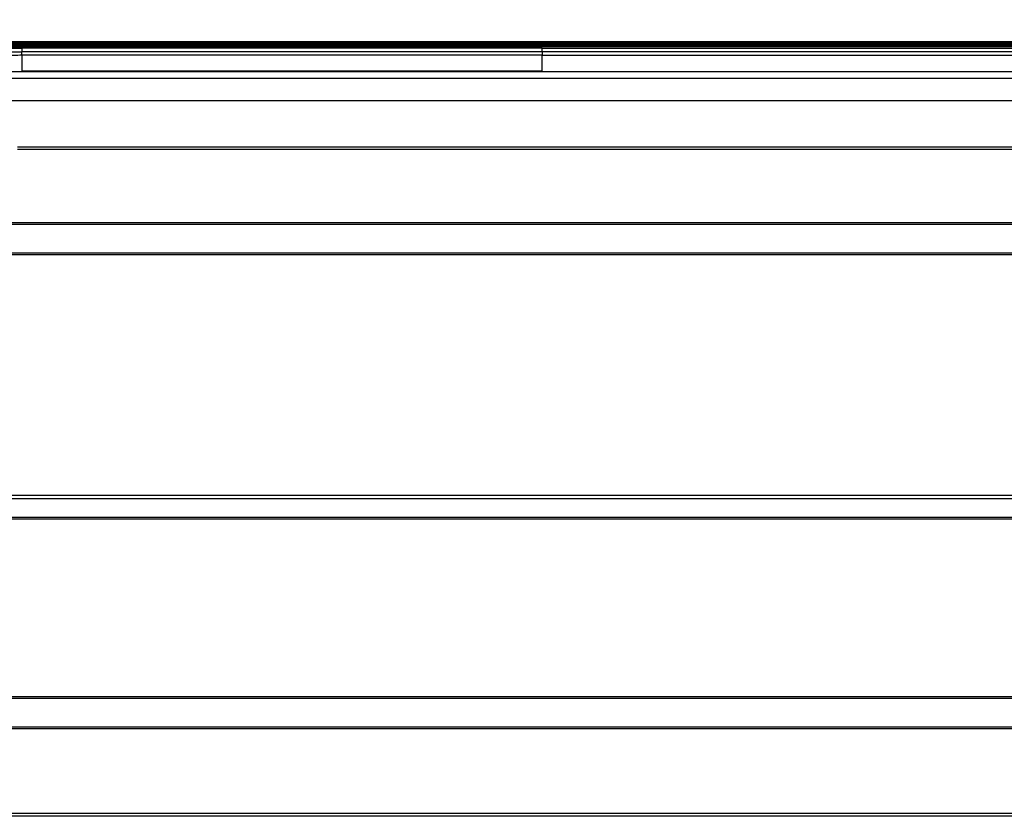
# Model space of a CAD drawing. Units: millimetres. Extents: x 0 to 420, y 0 to 297.
# Drawn here: x 285 to 352, y 183 to 238 of the extents above; entities that cross this region are included whole.
import ezdxf

# ---------------------------------------------------------------- set-up
doc = ezdxf.new("R2010")
doc.units = ezdxf.units.MM
doc.header["$PDSIZE"] = -1
doc.layers.add('1', color=179, linetype='Continuous')
doc.styles.add('SLDTEXTSTYLE2', font='TXT', dxfattribs={"width": 0.605})
doc.dimstyles.new('SLDDIMSTYLE0', dxfattribs={"dimtxt": 3, "dimasz": 3, "dimexe": 0, "dimexo": 0.0625, "dimgap": 0.75, "dimtad": 1, "dimtoh": 1, "dimlfac": 10, "dimrnd": 1e-09, "dimzin": 12, "dimdsep": 46, "dimtxsty": 'SLDTEXTSTYLE2', "dimblk1": 'CLOSED', "dimblk2": 'CLOSED', "dimsah": 1, "dimcen": 0.09, "dimadec": 0, "dimazin": 0, "dimtfac": 1, "dimtofl": 0, "dimtmove": 0, "dimatfit": 3, "dimldrblk": 'CLOSED', "dimfxl": 1, "dimtolj": 1, "dimtzin": 12, "dimarcsym": 0})

# ---------------------------------------------------------------- blocks, each defined once
blk = doc.blocks.new('_CLOSED')
at = {"color": 0, "linetype": 'ByBlock', "lineweight": -2}
for p, q in [((-1, 0.166667), (0, 0)), ((-1, 0.166667), (-1, -0.166667)), ((0, 0), (-1, -0.166667)), ((0, 0), (-1, 0))]:
    blk.add_line(p, q, dxfattribs=at)
blk = doc.blocks.new('*D15')
at = {"layer": '1', "color": 0, "lineweight": -2, "transparency": 16777216}
for p, q in [((276.544, 220.656), (276.544, 246.341)), ((279.544, 246.341), (383.422, 246.341)), ((386.422, 221.356), (386.422, 246.341))]:
    blk.add_line(p, q, dxfattribs=at)
at = {"layer": 'Defpoints', "color": 0, "transparency": 16777216}
for p in [(386.422, 246.341), (386.422, 221.294), (276.544, 220.594)]:
    blk.add_point(p, dxfattribs=at)
at = {"layer": '1', "color": 0, "lineweight": -2, "transparency": 16777216, "xscale": 3, "yscale": 3, "zscale": 3, "rotation": 180}
blk.add_blockref('_CLOSED', (276.544, 246.341), dxfattribs=at)
at = {"layer": '1', "color": 0, "lineweight": -2, "transparency": 16777216, "xscale": 3, "yscale": 3, "zscale": 3}
blk.add_blockref('_CLOSED', (386.422, 246.341), dxfattribs=at)
at = {"layer": '1', "color": 0, "transparency": 16777216, "insert": (328.609, 250.091), "char_height": 3, "attachment_point": 1, "style": 'SLDTEXTSTYLE2'}
blk.add_mtext('\\A1;1099', dxfattribs=at)

msp = doc.modelspace()

# ---------------------------------------------------------------- linework, layer by layer
at = {"color": 7, "linetype": 'Continuous', "lineweight": -2}
for p, q in [((276.3542, 236.012), (386.8641, 236.012)), ((276.3562, 236.0115), (386.6143, 236.0115)), ((285.1381, 235.9835), (377.8324, 235.9835)), ((285.1381, 235.9835), (285.1381, 235.9639)), ((377.8324, 235.9639), (285.1381, 235.9639)), ((285.1381, 235.9422), (285.1381, 235.9639)), ((285.1381, 235.9184), (377.8324, 235.9184)), ((285.1381, 235.9184), (285.1381, 235.8987)), ((377.8324, 235.8987), (285.1381, 235.8987)), ((285.1381, 235.8987), (285.1381, 235.852)), ((285.1381, 235.8167), (377.8324, 235.8167)), ((285.1381, 235.8167), (285.1381, 235.7971)), ((377.8324, 235.7971), (285.1381, 235.7971)), ((285.1381, 235.7971), (285.1381, 235.7241)), ((377.8323, 235.9959), (285.1382, 235.9959)), ((377.8323, 235.9959), (285.1382, 235.9959)), ((285.1382, 235.9959), (285.1382, 235.9959)), ((377.8323, 235.9423), (285.1382, 235.9423)), ((285.1382, 235.9423), (285.1382, 235.9422)), ((377.8323, 235.9422), (285.1382, 235.9422)), ((377.8323, 235.8521), (285.1382, 235.8521)), ((285.1382, 235.8521), (285.1382, 235.852)), ((377.8323, 235.852), (285.1382, 235.852)), ((320.7416, 235.5547), (285.0411, 235.5547)), ((320.7416, 235.3184), (285.0411, 235.3184)), ((285.0441, 235.5641), (285.0412, 235.5641)), ((320.7416, 235.5641), (285.0441, 235.5641)), ((285.1381, 235.6772), (377.8324, 235.6772)), ((285.1381, 235.6772), (285.1381, 235.6577)), ((377.8324, 235.6577), (285.1381, 235.6577)), ((285.1381, 235.5641), (285.1381, 235.6577)), ((377.8323, 235.7242), (285.1382, 235.7242)), ((285.1382, 235.7242), (285.1382, 235.7241)), ((377.8323, 235.7241), (285.1382, 235.7241)), ((320.7416, 235.5641), (377.8324, 235.5641)), ((320.7416, 235.5547), (377.9294, 235.5547)), ((377.9294, 235.3184), (320.7416, 235.3184)), ((320.7416, 235.3184), (320.7416, 235.071)), ((285.0411, 235.071), (285.0411, 233.9737)), ((320.7416, 235.071), (285.0411, 235.071)), ((320.7416, 233.9737), (320.7416, 235.071)), ((320.7416, 235.071), (377.9294, 235.071)), ((277.424, 233.9732), (385.5512, 233.9732)), ((320.7416, 233.9737), (285.0411, 233.9737)), ((385.5512, 233.4732), (277.424, 233.4732)), ((278.424, 231.9732), (384.5512, 231.9732)), ((378.2149, 228.7848), (284.76, 228.7848)), ((378.2149, 228.6066), (284.76, 228.6066)), ((385.2311, 223.594), (277.7438, 223.594)), ((385.2311, 223.4785), (277.7438, 223.4785)), ((385.2311, 221.5094), (277.7438, 221.5094)), ((385.2311, 221.394), (277.7438, 221.394)), ((385.2311, 204.894), (277.7438, 204.894)), ((385.2311, 204.6504), (277.7438, 204.6504)), ((277.7438, 203.4096), (385.2311, 203.4096)), ((277.7438, 203.394), (385.2311, 203.394)), ((385.2311, 203.274), (277.7438, 203.274)), ((385.2311, 191.094), (277.7438, 191.094)), ((385.2311, 190.9785), (277.7438, 190.9785)), ((385.2311, 189.0094), (277.7438, 189.0094)), ((385.2311, 188.894), (277.7438, 188.894)), ((385.1311, 183.094), (277.8438, 183.094)), ((381.9236, 182.894), (281.0514, 182.894))]:
    msp.add_line(p, q, dxfattribs=at)
for points, knots in [([(276.3822, 236.0037), (277.0854, 236.0027), (278.4922, 236.0006), (280.6557, 235.9981), (282.8713, 235.9962), (284.3824, 235.996), (285.1382, 235.9959)], [0, 0, 0, 0, 0.2413572, 0.4828034, 0.7413466, 1, 1, 1, 1]), ([(285.1381, 235.9835), (284.411, 235.9837), (282.9564, 235.984), (280.7745, 235.9862), (278.5926, 235.9897), (277.1397, 235.9927), (276.4131, 235.9943)], [0, 0, 0, 0, 0.2497549, 0.4996066, 0.7497538, 1, 1, 1, 1]), ([(276.4776, 235.9745), (277.3981, 235.9726), (279.2992, 235.9687), (282.1873, 235.9647), (284.1543, 235.9641), (285.1381, 235.9639)], [0, 0, 0, 0, 0.3193418, 0.6595481, 1, 1, 1, 1]), ([(276.5214, 235.9611), (277.1292, 235.9587), (278.4899, 235.9535), (280.6074, 235.9474), (282.8722, 235.9431), (284.3828, 235.9425), (285.1382, 235.9422)], [0, 0, 0, 0, 0.2120689, 0.4747129, 0.7373565, 1, 1, 1, 1]), ([(285.1381, 235.9184), (284.4257, 235.9186), (283.0006, 235.9192), (280.8628, 235.9237), (278.7251, 235.9304), (277.3018, 235.9368), (276.5901, 235.94)], [0, 0, 0, 0, 0.2497153, 0.499544, 0.7497144, 1, 1, 1, 1]), ([(276.6555, 235.9201), (277.5772, 235.9161), (279.449, 235.9079), (282.2781, 235.9003), (284.1845, 235.8993), (285.1381, 235.8987)], [0, 0, 0, 0, 0.3265565, 0.6631419, 1, 1, 1, 1]), ([(276.7783, 235.8826), (277.3007, 235.8792), (278.5756, 235.8708), (280.6072, 235.8607), (282.8719, 235.8534), (284.3827, 235.8525), (285.1382, 235.852)], [0, 0, 0, 0, 0.1879318, 0.4586213, 0.729311, 1, 1, 1, 1]), ([(285.1381, 235.8167), (284.4504, 235.8171), (283.0748, 235.818), (281.0111, 235.8247), (278.9476, 235.835), (277.574, 235.8448), (276.887, 235.8497)], [0, 0, 0, 0, 0.2496713, 0.499474, 0.7496725, 1, 1, 1, 1]), ([(276.9539, 235.8297), (277.8773, 235.8233), (279.6998, 235.8106), (282.4296, 235.7994), (284.235, 235.7979), (285.1381, 235.7971)], [0, 0, 0, 0, 0.3391235, 0.6694109, 1, 1, 1, 1]), ([(277.1644, 235.7667), (277.5354, 235.763), (278.6661, 235.7518), (280.5607, 235.7375), (282.8484, 235.7262), (284.3749, 235.7248), (285.1382, 235.7241)], [0, 0, 0, 0, 0.1399995, 0.4266668, 0.7133335, 1, 1, 1, 1]), ([(285.1381, 235.6772), (284.4863, 235.6778), (283.1824, 235.6789), (281.2264, 235.6878), (279.2704, 235.7014), (277.9688, 235.7148), (277.3178, 235.7214)], [0, 0, 0, 0, 0.2496239, 0.4993977, 0.7496231, 1, 1, 1, 1]), ([(277.3284, 235.3169), (277.6787, 235.3164), (278.9565, 235.3147), (281.1616, 235.3135), (283.3822, 235.3148), (284.6753, 235.3172), (285.0411, 235.3179)], [0, 0, 0, 0, 0.1362795, 0.4970104, 0.8577329, 1, 1, 1, 1]), ([(277.3311, 235.6256), (277.9699, 235.6153), (279.2498, 235.5948), (281.1788, 235.5739), (283.1101, 235.559), (284.3983, 235.5561), (285.0411, 235.5547)], [0, 0, 0, 0, 0.2497186, 0.5002398, 0.7505992, 1, 1, 1, 1]), ([(277.387, 235.7013), (278.3124, 235.6921), (280.0636, 235.6748), (282.6494, 235.6605), (284.3083, 235.6586), (285.1381, 235.6577)], [0, 0, 0, 0, 0.3589385, 0.6793139, 1, 1, 1, 1]), ([(285.0412, 235.5641), (284.4224, 235.5661), (283.1848, 235.57), (281.3312, 235.5876), (279.48, 235.6033), (278.2508, 235.6201), (277.6361, 235.6286)], [0, 0, 0, 0, 0.2499961, 0.5000139, 0.7499921, 1, 1, 1, 1]), ([(285.0411, 235.071), (285.0411, 235.1061), (285.041, 235.1763), (285.041, 235.2585), (285.041, 235.3127), (285.0411, 235.3161), (285.0411, 235.3179)], [0, 0, 0, 0, 0.2499994, 0.4999997, 0.7499999, 1, 1, 1, 1]), ([(285.0412, 235.5641), (285.0412, 235.5624), (285.0411, 235.5592), (285.0411, 235.5561), (285.0411, 235.5547)], [0, 0, 0, 0, 0.5599988, 1, 1, 1, 1]), ([(285.0411, 235.5547), (285.0411, 235.5078), (285.0411, 235.4148), (285.0411, 235.3164), (285.0411, 235.3173), (285.0411, 235.3179)], [0, 0, 0, 0, 0.2833497, 0.56191887, 1, 1, 1, 1]), ([(320.7416, 235.5547), (320.7416, 235.5547), (320.7416, 235.5563), (320.7416, 235.5586), (320.7416, 235.5618), (320.7416, 235.5634), (320.7416, 235.5641)], [0, 0, 0, 0, 0.0000521, 0.5000011, 0.750003, 1, 1, 1, 1]), ([(320.7416, 235.3239), (320.7416, 235.3399), (320.7416, 235.3774), (320.7416, 235.4901), (320.7416, 235.5547)], [0, 0, 0, 0, 0.4265144, 1, 1, 1, 1]), ([(285.0411, 235.071), (284.6755, 235.0704), (283.3823, 235.0681), (281.1617, 235.0669), (278.9557, 235.0682), (277.6772, 235.0698), (277.3262, 235.0702)], [0, 0, 0, 0, 0.1421769, 0.5028489, 0.8635209, 1, 1, 1, 1])]:
    msp.add_open_spline(points, degree=3, knots=knots, dxfattribs=at)

# ---------------------------------------------------------------- dimensions: what is measured, and where the dimension line sits
at = {"layer": '1'}
dim = msp.add_linear_dim(base=(386.4217, 246.3413), p1=(276.5438, 220.594), p2=(386.4217, 221.294), text='1099', dimstyle='SLDDIMSTYLE0', dxfattribs=at)
dim.commit()
dim.dimension.update_dxf_attribs({"geometry": '*D15', "text_midpoint": (331.4828, 246.3413), "dimtype": 160})

doc.saveas('drawing.dxf')
